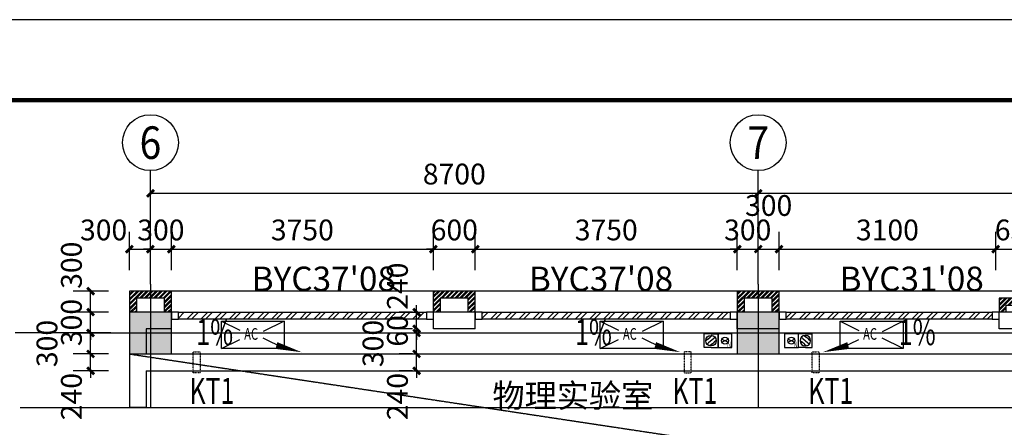
# Model space of a CAD drawing. Units: millimetres. Extents: x 11947 to 212682, y 1764 to 640028.
# Drawn here: x 88185 to 102279, y 193565 to 199399 of the extents above; entities that cross this region are included whole.
import ezdxf
from ezdxf.enums import TextEntityAlignment as Align

# ---------------------------------------------------------------- set-up
doc = ezdxf.new("R2010")
doc.units = ezdxf.units.MM
doc.linetypes.add('DASH', pattern=[0.35, 0.25, -0.1])
for name, color, linetype in [('__0', 7, 'Continuous'), ('A-看线-楼梯', 9, 'Continuous'), ('A-表皮（铝板）', 47, 'Continuous'), ('AFUR', 253, 'Continuous'), ('AXIS', 3, 'Continuous'), ('AXIS_TEXT', 7, 'Continuous'), ('COLUMN', 2, 'Continuous'), ('DIM_SYMB', 3, 'Continuous'), ('DOTE', 16, 'Continuous'), ('PUB_DIM', 3, 'Continuous'), ('PUB_TEXT', 7, 'Continuous'), ('S_DRAI_FLDR（地漏）', 80, 'Continuous'), ('S_WSD_VERT_PIPE（给排水立管）', 210, 'Continuous'), ('TK', 7, 'Continuous'), ('VPIPE-凝结', 150, 'Continuous'), ('WALL', 2, 'Continuous'), ('WINDOW', 4, 'Continuous'), ('文字', 7, 'Continuous'), ('预留孔洞', 4, 'Continuous')]:
    doc.layers.add(name, color=color, linetype=linetype)
doc.styles.add('3A-Plan-3~18F$0$_ROMANC', font='ROMANC', dxfattribs={"width": 0.6})
doc.styles.add('_TCH_AXIS', font='COMPLEX', dxfattribs={"bigfont": 'GBCBIG'})
doc.styles.add('_TCH_DIM', font='SIMPLEX', dxfattribs={"bigfont": 'GBCBIG'})
doc.styles.add('_TCH_DIM_T3', font='SIMPLEX.shx', dxfattribs={"width": 0.5, "bigfont": 'GBCBIG.shx'})
doc.styles.add('COMPLEX', font='COMPLEX')
doc.styles.get("Standard").update_dxf_attribs({"font": 'arial.ttf'})
doc.styles.add('W-text', font='txt', dxfattribs={"width": 0.8})
doc.dimstyles.new('_TCH_ARCH&&100', dxfattribs={"dimtxt": 297.5, "dimasz": 100, "dimexe": 250, "dimexo": 300, "dimgap": 126.25, "dimtad": 1, "dimdec": 0, "dimzin": 0, "dimdsep": 46, "dimtxsty": '_TCH_DIM_T3', "dimblk": 'ARCHTICK', "dimcen": 0.09, "dimclrt": 7, "dimazin": 2, "dimtfac": 1, "dimtdec": 0, "dimtix": 1, "dimtmove": 2, "dimatfit": 3, "dimfxl": 100, "dimtolj": 1, "dimtzin": 0, "dimarcsym": 0})
pattern_1 = [(45, (-12799.32, 256718.01), (-33.67596045, 33.67596045), []), (45, (-12776.87, 256718.01), (-33.67596045, 33.67596045), [])]

# ---------------------------------------------------------------- blocks, each defined once
blk = doc.blocks.new('WRTE34')
at = {"layer": 'WINDOW', "linetype": 'ByBlock'}
h = blk.add_hatch(dxfattribs=at)
h.set_pattern_fill('ANSI32', color=256, scale=30)
h.set_pattern_definition([(45, (0, 0), (-101.0278814, 101.0278814), []), (45, (67.35, 0), (-101.0278814, 101.0278814), [])])
h.paths.add_polyline_path([(2852706, 1712321), (2855656, 1712321), (2855656, 1712221), (2852706, 1712221)])
for points in [[(2852606, 1712221), (2852706, 1712221), (2852706, 1712321), (2852606, 1712321)], [(2852706, 1712321), (2855656, 1712321), (2855656, 1712221), (2852706, 1712221)], [(2855656, 1712221), (2855756, 1712221), (2855756, 1712321), (2855656, 1712321)]]:
    blk.add_lwpolyline(points, close=True, dxfattribs=at)
blk = doc.blocks.new('3A-Plan-3~18F$0$A$C717F7E1C')
at = {"color": 8}
for p, q in [((-278, -877), (-278, -77)), ((-278, -77), (72, -77)), ((-278, -77), (-144, -344)), ((72, -77), (-62, -344)), ((72, -77), (72, -877)), ((-278, -877), (-161, -642)), ((72, -877), (-46, -642)), ((72, -877), (-278, -877))]:
    blk.add_line(p, q, dxfattribs=at)
at = {"color": 8, "style": '3A-Plan-3~18F$0$_ROMANC', "width": 0.7}
blk.add_text('AC', height=148.6, rotation=90, dxfattribs=at).set_placement((-41, -587))
blk = doc.blocks.new('WRGFRERFE')
at = {"layer": 'DIM_SYMB'}
blk.add_lwpolyline([(3292347, 1803111, 0, 0, 0), (3291363, 1802851, 0, 100, 0), (3291726, 1802947, 0, 0, 0)], format="xyseb", dxfattribs=at)
at = {"layer": '预留孔洞', "linetype": 'DASH', "ltscale": 0.5}
blk.add_lwpolyline([(3291208, 1802856), (3291308, 1802856), (3291308, 1802556), (3291208, 1802556)], close=True, dxfattribs=at)
at = {"layer": 'AFUR', "extrusion": (0, 0, -1), "xscale": -1.124999999706637, "yscale": 1.124999999706637, "zscale": -1.124999999706637, "rotation": 90}
blk.add_blockref('3A-Plan-3~18F$0$A$C717F7E1C', (-3292599, 1802983), dxfattribs=at)
at = {"layer": 'PUB_TEXT', "style": '_TCH_DIM', "width": 0.705882}
for s, p in [('1%%%', (3292449, 1802952)), ('KT1', (3291154, 1802112))]:
    blk.add_text(s, height=371.9, dxfattribs=at).set_placement(p)
blk = doc.blocks.new('1#WAIBAOZHUANQIANG')
at = {"layer": 'WALL'}
h = blk.add_hatch(dxfattribs=at)
h.set_pattern_fill('ANSI32', color=8, scale=10)
h.set_pattern_definition(pattern_1)
h.paths.add_polyline_path([(3241347, 1716430), (3241947, 1716430), (3241947, 1716730), (3241347, 1716730)])
h.paths.add_polyline_path([(3241447, 1716430), (3241847, 1716430), (3241847, 1716630), (3241447, 1716630)], flags=16)
h = blk.add_hatch(dxfattribs=at)
h.set_pattern_fill('ANSI32', color=8, scale=10)
h.set_pattern_definition(pattern_1)
h.paths.add_polyline_path([(3245697, 1716430), (3246297, 1716430), (3246297, 1716730), (3245697, 1716730)])
h.paths.add_polyline_path([(3245797, 1716430), (3246197, 1716430), (3246197, 1716630), (3245797, 1716630)], flags=16)
h = blk.add_hatch(dxfattribs=at)
h.set_pattern_fill('ANSI32', color=8, scale=10)
h.set_pattern_definition(pattern_1)
h.paths.add_polyline_path([(3250047, 1716430), (3250647, 1716430), (3250647, 1716730), (3250047, 1716730)])
h.paths.add_polyline_path([(3250147, 1716430), (3250547, 1716430), (3250547, 1716630), (3250147, 1716630)], flags=16)
h = blk.add_hatch(dxfattribs=at)
h.set_pattern_fill('ANSI32', color=8, scale=10)
h.set_pattern_definition(pattern_1)
h.paths.add_polyline_path([(3254997, 1716430), (3254997, 1716730), (3254397, 1716730), (3254397, 1716630), (3253797, 1716630), (3253797, 1716430), (3253897, 1716430), (3253897, 1716530), (3254497, 1716530), (3254497, 1716630), (3254897, 1716630), (3254897, 1716430), (3254997, 1716430)])
for points in [[(3241347, 1716430), (3241947, 1716430), (3241947, 1716730), (3241347, 1716730)], [(3245697, 1716430), (3246297, 1716430), (3246297, 1716730), (3245697, 1716730)], [(3250047, 1716430), (3250647, 1716430), (3250647, 1716730), (3250047, 1716730)], [(3254997, 1716430), (3254997, 1716730), (3254397, 1716730), (3254397, 1716630), (3253797, 1716630), (3253797, 1716430), (3253897, 1716430), (3253897, 1716530), (3254497, 1716530), (3254497, 1716630), (3254897, 1716630), (3254897, 1716430), (3254997, 1716430)], [(3241447, 1716430), (3241847, 1716430), (3241847, 1716630), (3241447, 1716630)], [(3245797, 1716430), (3246197, 1716430), (3246197, 1716630), (3245797, 1716630)], [(3250147, 1716430), (3250547, 1716430), (3250547, 1716630), (3250147, 1716630)]]:
    blk.add_lwpolyline(points, close=True, dxfattribs=at)
blk = doc.blocks.new('WRTGT5TT6')
at = {"layer": 'COLUMN'}
h = blk.add_hatch(color=8, dxfattribs=at)
h.dxf.hatch_style = 1
h.paths.add_polyline_path([(3723884, 1442601), (3723884, 1442001), (3723284, 1442001), (3723284, 1442601)])
h.paths.add_polyline_path([(3715184, 1442601), (3715184, 1442001), (3714584, 1442001), (3714584, 1442601)])
h.paths.add_polyline_path([(3702884, 1442601), (3702884, 1442001), (3702284, 1442001), (3702284, 1442601)])
h.paths.add_polyline_path([(3685484, 1442001), (3685484, 1442601), (3684884, 1442601), (3684884, 1442001)])
h.paths.add_polyline_path([(3702144, 1442001), (3702144, 1442601), (3701544, 1442601), (3701544, 1442001)])
h.paths.add_polyline_path([(3694184, 1442001), (3694184, 1442601), (3693584, 1442601), (3693584, 1442001)])
h.paths.add_polyline_path([(3676784, 1442001), (3676784, 1442601), (3676184, 1442601), (3676184, 1442001)])
h.paths.add_polyline_path([(3668084, 1442001), (3668084, 1442601), (3667484, 1442601), (3667484, 1442001)])
h.paths.add_polyline_path([(3711584, 1442601), (3711584, 1442001), (3710984, 1442001), (3710984, 1442601)])
for points in [[(3668084, 1442001), (3668084, 1442601), (3667484, 1442601), (3667484, 1442001)], [(3676784, 1442001), (3676784, 1442601), (3676184, 1442601), (3676184, 1442001)]]:
    blk.add_lwpolyline(points, close=True, dxfattribs=at)
blk = doc.blocks.new('RFRFFDF')
at = {"layer": 'DIM_SYMB'}
blk.add_lwpolyline([(3303081, 1795836, 0, 0, 0), (3304065, 1795576, 0, 100, 0), (3303703, 1795672, 0, 0, 0)], format="xyseb", dxfattribs=at)
at = {"layer": '预留孔洞', "linetype": 'DASH', "ltscale": 0.5}
blk.add_lwpolyline([(3304220, 1795581), (3304120, 1795581), (3304120, 1795281), (3304220, 1795281)], close=True, dxfattribs=at)
at = {"layer": 'AFUR', "extrusion": (0, 0, -1), "xscale": -1.124999999706637, "yscale": 1.124999999706637, "zscale": -1.124999999706637, "rotation": 90}
blk.add_blockref('3A-Plan-3~18F$0$A$C717F7E1C', (-3303902, 1795708), dxfattribs=at)
at = {"layer": 'PUB_TEXT', "style": '_TCH_DIM', "width": 0.705882}
for s, p in [('1%%%', (3302555, 1795677)), ('KT1', (3303949, 1794837))]:
    blk.add_text(s, height=371.9, dxfattribs=at).set_placement(p)
blk = doc.blocks.new('ERFREFERFEFERFERFERF1')
at = {"layer": 'TK'}
blk.add_lwpolyline([(0, 0), (118900, 0), (118900, 84100), (0, 84100)], close=True, dxfattribs=at)
at = {"layer": 'TK', "linetype": 'Continuous', "ltscale": 1000, "const_width": 55}
blk.add_lwpolyline([(117900, 1000), (117900, 83100), (2500, 83100), (2500, 1000)], close=True, dxfattribs=at)
blk = doc.blocks.new('冷凝水立管块')
at = {"layer": 'Defpoints'}
for p, q in [((-45, -21), (45, 21)), ((-45, 21), (45, -21))]:
    blk.add_line(p, q, dxfattribs=at)
blk.add_lwpolyline([(-100, -100), (100, -100), (100, 100), (-100, 100)], close=True, dxfattribs=at)
at = {"layer": 'VPIPE-凝结', "linetype": 'Continuous'}
blk.add_circle((0, 0), 50, dxfattribs=at)
at = {"layer": 'Defpoints', "style": 'W-text', "width": 0.8}
blk.add_text('N', height=80, dxfattribs=at).set_placement((28, -94))
blk = doc.blocks.new('*U130')
for p, q in [((-46, 20), (-75, -4)), ((-46, 20), (-12, 48)), ((38, 32), (-38, -32)), ((17, 73), (-12, 48)), ((57, 48), (38, 32)), ((75, 4), (46, -20)), ((-38, -32), (-57, -48)), ((12, -48), (-17, -73)), ((12, -48), (46, -20))]:
    blk.add_line(p, q)
blk.add_circle((0, 0), 75)
at = {"layer": 'Defpoints'}
for p, q in [((-100, -100), (-100, 100)), ((0, 100), (-100, 100)), ((0, 100), (100, 100)), ((100, -100), (100, 100)), ((0, -100), (-100, -100)), ((0, -100), (100, -100))]:
    blk.add_line(p, q, dxfattribs=at)
blk = doc.blocks.new('A$C371275C6')
at = {"layer": 'S_DRAI_FLDR（地漏）'}
blk.add_blockref('*U130', (-47775, -110), dxfattribs=at)
at = {"layer": 'S_DRAI_FLDR（地漏）', "xscale": -1}
blk.add_blockref('*U130', (-46425, -110), dxfattribs=at)
at = {"layer": 'S_WSD_VERT_PIPE（给排水立管）'}
for p in [(-47575, -110), (-46625, -110)]:
    blk.add_blockref('冷凝水立管块', p, dxfattribs=at)
blk = doc.blocks.new('_ArchTick')
at = {"color": 0, "linetype": 'ByBlock', "const_width": 0.4}
blk.add_lwpolyline([(-0.5, -0.5), (0.5, 0.5)], dxfattribs=at)
blk = doc.blocks.new('*D5463')
at = {"layer": 'Defpoints', "color": 0, "transparency": 16777216}
for p in [(93867, 195215), (94106, 195215), (94106, 194975)]:
    blk.add_point(p, dxfattribs=at)
at = {"layer": 'PUB_DIM', "color": 0, "lineweight": -2, "transparency": 16777216}
for p, q in [((93806, 195215), (93617, 195215)), ((93867, 195215), (93867, 195315)), ((93867, 194975), (93867, 195215)), ((93806, 194975), (93617, 194975)), ((93867, 194975), (93867, 194875))]:
    blk.add_line(p, q, dxfattribs=at)
at = {"layer": 'PUB_DIM', "color": 0, "lineweight": -2, "transparency": 16777216, "xscale": 100, "yscale": 100, "zscale": 100}
for p, rotation in [((93867, 195215), 270), ((93867, 194975), 90)]:
    blk.add_blockref('_ArchTick', p, dxfattribs=dict(at, rotation=rotation))
at = {"layer": 'PUB_DIM', "color": 7, "transparency": 16777216, "insert": (93592, 195585), "char_height": 297.5, "attachment_point": 5, "rotation": 90, "style": '_TCH_DIM_T3'}
blk.add_mtext('\\A1;240', dxfattribs=at)
blk = doc.blocks.new('*D5464')
at = {"layer": 'Defpoints', "color": 0, "transparency": 16777216}
for p in [(93867, 194975), (94106, 194975), (94106, 194915)]:
    blk.add_point(p, dxfattribs=at)
at = {"layer": 'PUB_DIM', "color": 0, "lineweight": -2, "transparency": 16777216}
for p, q in [((93867, 194975), (93867, 195075)), ((93806, 194975), (93617, 194975)), ((93867, 194915), (93867, 194975)), ((93806, 194915), (93617, 194915)), ((93867, 194915), (93867, 194815))]:
    blk.add_line(p, q, dxfattribs=at)
at = {"layer": 'PUB_DIM', "color": 0, "lineweight": -2, "transparency": 16777216, "xscale": 100, "yscale": 100, "zscale": 100}
for p, rotation in [((93867, 194975), 270), ((93867, 194915), 90)]:
    blk.add_blockref('_ArchTick', p, dxfattribs=dict(at, rotation=rotation))
at = {"layer": 'PUB_DIM', "color": 7, "transparency": 16777216, "insert": (93592, 194945), "char_height": 297.5, "attachment_point": 5, "rotation": 90, "style": '_TCH_DIM_T3'}
blk.add_mtext('\\A1;60', dxfattribs=at)
blk = doc.blocks.new('*D5465')
at = {"layer": 'Defpoints', "color": 0, "transparency": 16777216}
for p in [(93867, 194915), (94106, 194915), (94106, 194615)]:
    blk.add_point(p, dxfattribs=at)
at = {"layer": 'PUB_DIM', "color": 0, "lineweight": -2, "transparency": 16777216}
for p, q in [((93806, 194915), (93617, 194915)), ((93867, 194615), (93867, 194915)), ((93806, 194615), (93617, 194615))]:
    blk.add_line(p, q, dxfattribs=at)
at = {"layer": 'PUB_DIM', "color": 0, "lineweight": -2, "transparency": 16777216, "xscale": 100, "yscale": 100, "zscale": 100}
for p, rotation in [((93867, 194915), 90), ((93867, 194615), 270)]:
    blk.add_blockref('_ArchTick', p, dxfattribs=dict(at, rotation=rotation))
at = {"layer": 'PUB_DIM', "color": 7, "transparency": 16777216, "insert": (93242, 194765), "char_height": 297.5, "attachment_point": 5, "rotation": 90, "style": '_TCH_DIM_T3'}
blk.add_mtext('\\A1;300', dxfattribs=at)
blk = doc.blocks.new('*D5466')
at = {"layer": 'Defpoints', "color": 0, "transparency": 16777216}
for p in [(93867, 194615), (94106, 194615), (94106, 194375)]:
    blk.add_point(p, dxfattribs=at)
at = {"layer": 'PUB_DIM', "color": 0, "lineweight": -2, "transparency": 16777216}
for p, q in [((93867, 194615), (93867, 194715)), ((93806, 194615), (93617, 194615)), ((93867, 194375), (93867, 194615)), ((93806, 194375), (93617, 194375)), ((93867, 194375), (93867, 194275))]:
    blk.add_line(p, q, dxfattribs=at)
at = {"layer": 'PUB_DIM', "color": 0, "lineweight": -2, "transparency": 16777216, "xscale": 100, "yscale": 100, "zscale": 100}
for p, rotation in [((93867, 194615), 270), ((93867, 194375), 90)]:
    blk.add_blockref('_ArchTick', p, dxfattribs=dict(at, rotation=rotation))
at = {"layer": 'PUB_DIM', "color": 7, "transparency": 16777216, "insert": (93592, 194005), "char_height": 297.5, "attachment_point": 5, "rotation": 90, "style": '_TCH_DIM_T3'}
blk.add_mtext('\\A1;240', dxfattribs=at)
blk = doc.blocks.new('*D4224')
at = {"layer": 'AXIS', "color": 0, "lineweight": -2, "transparency": 16777216}
for p, q in [((90056, 196415), (90056, 197165)), ((98756, 196415), (98756, 197165)), ((90056, 196915), (98756, 196915))]:
    blk.add_line(p, q, dxfattribs=at)
at = {"layer": 'Defpoints', "color": 0, "transparency": 16777216}
for p in [(98756, 196915), (90056, 196115), (98756, 196115)]:
    blk.add_point(p, dxfattribs=at)
at = {"layer": 'AXIS', "color": 0, "lineweight": -2, "transparency": 16777216, "xscale": 100, "yscale": 100, "zscale": 100, "rotation": 180}
blk.add_blockref('_ArchTick', (90056, 196915), dxfattribs=at)
at = {"layer": 'AXIS', "color": 0, "lineweight": -2, "transparency": 16777216, "xscale": 100, "yscale": 100, "zscale": 100}
blk.add_blockref('_ArchTick', (98756, 196915), dxfattribs=at)
at = {"layer": 'AXIS', "color": 7, "transparency": 16777216, "insert": (94406, 197190), "char_height": 297.5, "attachment_point": 5, "style": '_TCH_DIM_T3'}
blk.add_mtext('\\A1;8700', dxfattribs=at)
blk = doc.blocks.new('*D4225')
at = {"layer": 'AXIS', "color": 0, "lineweight": -2, "transparency": 16777216}
for p, q in [((98756, 196415), (98756, 197165)), ((107456, 196415), (107456, 197165)), ((98756, 196915), (107456, 196915))]:
    blk.add_line(p, q, dxfattribs=at)
at = {"layer": 'Defpoints', "color": 0, "transparency": 16777216}
for p in [(107456, 196915), (98756, 196115), (107456, 196115)]:
    blk.add_point(p, dxfattribs=at)
at = {"layer": 'AXIS', "color": 0, "lineweight": -2, "transparency": 16777216, "xscale": 100, "yscale": 100, "zscale": 100, "rotation": 180}
blk.add_blockref('_ArchTick', (98756, 196915), dxfattribs=at)
at = {"layer": 'AXIS', "color": 0, "lineweight": -2, "transparency": 16777216, "xscale": 100, "yscale": 100, "zscale": 100}
blk.add_blockref('_ArchTick', (107456, 196915), dxfattribs=at)
at = {"layer": 'AXIS', "color": 7, "transparency": 16777216, "insert": (103106, 197190), "char_height": 297.5, "attachment_point": 5, "style": '_TCH_DIM_T3'}
blk.add_mtext('\\A1;8700', dxfattribs=at)
blk = doc.blocks.new('*D4238')
at = {"layer": 'AXIS', "color": 0, "lineweight": -2, "transparency": 16777216}
for p, q in [((89756, 195815), (89756, 196365)), ((90056, 195815), (90056, 196365)), ((89756, 196115), (90056, 196115))]:
    blk.add_line(p, q, dxfattribs=at)
at = {"layer": 'Defpoints', "color": 0, "transparency": 16777216}
for p in [(90056, 196115), (89756, 195515), (90056, 195515)]:
    blk.add_point(p, dxfattribs=at)
at = {"layer": 'AXIS', "color": 0, "lineweight": -2, "transparency": 16777216, "xscale": 100, "yscale": 100, "zscale": 100, "rotation": 180}
blk.add_blockref('_ArchTick', (89756, 196115), dxfattribs=at)
at = {"layer": 'AXIS', "color": 0, "lineweight": -2, "transparency": 16777216, "xscale": 100, "yscale": 100, "zscale": 100}
blk.add_blockref('_ArchTick', (90056, 196115), dxfattribs=at)
at = {"layer": 'AXIS', "color": 7, "transparency": 16777216, "insert": (89386, 196390), "char_height": 297.5, "attachment_point": 5, "style": '_TCH_DIM_T3'}
blk.add_mtext('\\A1;300', dxfattribs=at)
blk = doc.blocks.new('*D4239')
at = {"layer": 'AXIS', "color": 0, "lineweight": -2, "transparency": 16777216}
for p, q in [((90056, 195815), (90056, 196365)), ((90356, 195815), (90356, 196365)), ((90056, 196115), (89956, 196115)), ((90056, 196115), (90356, 196115)), ((90356, 196115), (90456, 196115))]:
    blk.add_line(p, q, dxfattribs=at)
at = {"layer": 'Defpoints', "color": 0, "transparency": 16777216}
for p in [(90356, 196115), (90056, 195515), (90356, 195515)]:
    blk.add_point(p, dxfattribs=at)
at = {"layer": 'AXIS', "color": 0, "lineweight": -2, "transparency": 16777216, "xscale": 100, "yscale": 100, "zscale": 100}
blk.add_blockref('_ArchTick', (90056, 196115), dxfattribs=at)
at = {"layer": 'AXIS', "color": 0, "lineweight": -2, "transparency": 16777216, "xscale": 100, "yscale": 100, "zscale": 100, "rotation": 180}
blk.add_blockref('_ArchTick', (90356, 196115), dxfattribs=at)
at = {"layer": 'AXIS', "color": 7, "transparency": 16777216, "insert": (90206, 196390), "char_height": 297.5, "attachment_point": 5, "style": '_TCH_DIM_T3'}
blk.add_mtext('\\A1;300', dxfattribs=at)
blk = doc.blocks.new('*D4240')
at = {"layer": 'AXIS', "color": 0, "lineweight": -2, "transparency": 16777216}
for p, q in [((90356, 195815), (90356, 196365)), ((94106, 195815), (94106, 196365)), ((90356, 196115), (94106, 196115))]:
    blk.add_line(p, q, dxfattribs=at)
at = {"layer": 'Defpoints', "color": 0, "transparency": 16777216}
for p in [(94106, 196115), (90356, 195515), (94106, 195515)]:
    blk.add_point(p, dxfattribs=at)
at = {"layer": 'AXIS', "color": 0, "lineweight": -2, "transparency": 16777216, "xscale": 100, "yscale": 100, "zscale": 100, "rotation": 180}
blk.add_blockref('_ArchTick', (90356, 196115), dxfattribs=at)
at = {"layer": 'AXIS', "color": 0, "lineweight": -2, "transparency": 16777216, "xscale": 100, "yscale": 100, "zscale": 100}
blk.add_blockref('_ArchTick', (94106, 196115), dxfattribs=at)
at = {"layer": 'AXIS', "color": 7, "transparency": 16777216, "insert": (92231, 196390), "char_height": 297.5, "attachment_point": 5, "style": '_TCH_DIM_T3'}
blk.add_mtext('\\A1;3750', dxfattribs=at)
blk = doc.blocks.new('*D4241')
at = {"layer": 'AXIS', "color": 0, "lineweight": -2, "transparency": 16777216}
for p, q in [((94106, 195815), (94106, 196365)), ((94706, 195815), (94706, 196365)), ((94106, 196115), (94006, 196115)), ((94106, 196115), (94706, 196115)), ((94706, 196115), (94806, 196115))]:
    blk.add_line(p, q, dxfattribs=at)
at = {"layer": 'Defpoints', "color": 0, "transparency": 16777216}
for p in [(94706, 196115), (94106, 195515), (94706, 195515)]:
    blk.add_point(p, dxfattribs=at)
at = {"layer": 'AXIS', "color": 0, "lineweight": -2, "transparency": 16777216, "xscale": 100, "yscale": 100, "zscale": 100}
blk.add_blockref('_ArchTick', (94106, 196115), dxfattribs=at)
at = {"layer": 'AXIS', "color": 0, "lineweight": -2, "transparency": 16777216, "xscale": 100, "yscale": 100, "zscale": 100, "rotation": 180}
blk.add_blockref('_ArchTick', (94706, 196115), dxfattribs=at)
at = {"layer": 'AXIS', "color": 7, "transparency": 16777216, "insert": (94406, 196390), "char_height": 297.5, "attachment_point": 5, "style": '_TCH_DIM_T3'}
blk.add_mtext('\\A1;600', dxfattribs=at)
blk = doc.blocks.new('*D4242')
at = {"layer": 'AXIS', "color": 0, "lineweight": -2, "transparency": 16777216}
for p, q in [((94706, 195815), (94706, 196365)), ((98456, 195815), (98456, 196365)), ((94706, 196115), (98456, 196115))]:
    blk.add_line(p, q, dxfattribs=at)
at = {"layer": 'Defpoints', "color": 0, "transparency": 16777216}
for p in [(98456, 196115), (94706, 195515), (98456, 195515)]:
    blk.add_point(p, dxfattribs=at)
at = {"layer": 'AXIS', "color": 0, "lineweight": -2, "transparency": 16777216, "xscale": 100, "yscale": 100, "zscale": 100, "rotation": 180}
blk.add_blockref('_ArchTick', (94706, 196115), dxfattribs=at)
at = {"layer": 'AXIS', "color": 0, "lineweight": -2, "transparency": 16777216, "xscale": 100, "yscale": 100, "zscale": 100}
blk.add_blockref('_ArchTick', (98456, 196115), dxfattribs=at)
at = {"layer": 'AXIS', "color": 7, "transparency": 16777216, "insert": (96581, 196390), "char_height": 297.5, "attachment_point": 5, "style": '_TCH_DIM_T3'}
blk.add_mtext('\\A1;3750', dxfattribs=at)
blk = doc.blocks.new('*D4243')
at = {"layer": 'AXIS', "color": 0, "lineweight": -2, "transparency": 16777216}
for p, q in [((98456, 195815), (98456, 196365)), ((98756, 195815), (98756, 196365)), ((98456, 196115), (98356, 196115)), ((98456, 196115), (98756, 196115)), ((98756, 196115), (98856, 196115))]:
    blk.add_line(p, q, dxfattribs=at)
at = {"layer": 'Defpoints', "color": 0, "transparency": 16777216}
for p in [(98756, 196115), (98456, 195515), (98756, 195515)]:
    blk.add_point(p, dxfattribs=at)
at = {"layer": 'AXIS', "color": 0, "lineweight": -2, "transparency": 16777216, "xscale": 100, "yscale": 100, "zscale": 100}
blk.add_blockref('_ArchTick', (98456, 196115), dxfattribs=at)
at = {"layer": 'AXIS', "color": 0, "lineweight": -2, "transparency": 16777216, "xscale": 100, "yscale": 100, "zscale": 100, "rotation": 180}
blk.add_blockref('_ArchTick', (98756, 196115), dxfattribs=at)
at = {"layer": 'AXIS', "color": 7, "transparency": 16777216, "insert": (98606, 196390), "char_height": 297.5, "attachment_point": 5, "style": '_TCH_DIM_T3'}
blk.add_mtext('\\A1;300', dxfattribs=at)
blk = doc.blocks.new('*D4244')
at = {"layer": 'AXIS', "color": 0, "lineweight": -2, "transparency": 16777216}
for p, q in [((98756, 195815), (98756, 196365)), ((99056, 195815), (99056, 196365)), ((98756, 196115), (99056, 196115))]:
    blk.add_line(p, q, dxfattribs=at)
at = {"layer": 'Defpoints', "color": 0, "transparency": 16777216}
for p in [(99056, 196115), (98756, 195515), (99056, 195515)]:
    blk.add_point(p, dxfattribs=at)
at = {"layer": 'AXIS', "color": 0, "lineweight": -2, "transparency": 16777216, "xscale": 100, "yscale": 100, "zscale": 100, "rotation": 180}
blk.add_blockref('_ArchTick', (98756, 196115), dxfattribs=at)
at = {"layer": 'AXIS', "color": 0, "lineweight": -2, "transparency": 16777216, "xscale": 100, "yscale": 100, "zscale": 100}
blk.add_blockref('_ArchTick', (99056, 196115), dxfattribs=at)
at = {"layer": 'AXIS', "color": 7, "transparency": 16777216, "insert": (98906, 196740), "char_height": 297.5, "attachment_point": 5, "style": '_TCH_DIM_T3'}
blk.add_mtext('\\A1;300', dxfattribs=at)
blk = doc.blocks.new('*D4245')
at = {"layer": 'AXIS', "color": 0, "lineweight": -2, "transparency": 16777216}
for p, q in [((99056, 195815), (99056, 196365)), ((102156, 195815), (102156, 196365)), ((99056, 196115), (102156, 196115))]:
    blk.add_line(p, q, dxfattribs=at)
at = {"layer": 'Defpoints', "color": 0, "transparency": 16777216}
for p in [(102156, 196115), (99056, 195515), (102156, 195515)]:
    blk.add_point(p, dxfattribs=at)
at = {"layer": 'AXIS', "color": 0, "lineweight": -2, "transparency": 16777216, "xscale": 100, "yscale": 100, "zscale": 100, "rotation": 180}
blk.add_blockref('_ArchTick', (99056, 196115), dxfattribs=at)
at = {"layer": 'AXIS', "color": 0, "lineweight": -2, "transparency": 16777216, "xscale": 100, "yscale": 100, "zscale": 100}
blk.add_blockref('_ArchTick', (102156, 196115), dxfattribs=at)
at = {"layer": 'AXIS', "color": 7, "transparency": 16777216, "insert": (100606, 196390), "char_height": 297.5, "attachment_point": 5, "style": '_TCH_DIM_T3'}
blk.add_mtext('\\A1;3100', dxfattribs=at)
blk = doc.blocks.new('*D4246')
at = {"layer": 'AXIS', "color": 0, "lineweight": -2, "transparency": 16777216}
for p, q in [((102156, 195815), (102156, 196365)), ((102806, 195815), (102806, 196365)), ((102156, 196115), (102806, 196115))]:
    blk.add_line(p, q, dxfattribs=at)
at = {"layer": 'Defpoints', "color": 0, "transparency": 16777216}
for p in [(102806, 196115), (102156, 195515), (102806, 195515)]:
    blk.add_point(p, dxfattribs=at)
at = {"layer": 'AXIS', "color": 0, "lineweight": -2, "transparency": 16777216, "xscale": 100, "yscale": 100, "zscale": 100, "rotation": 180}
blk.add_blockref('_ArchTick', (102156, 196115), dxfattribs=at)
at = {"layer": 'AXIS', "color": 0, "lineweight": -2, "transparency": 16777216, "xscale": 100, "yscale": 100, "zscale": 100}
blk.add_blockref('_ArchTick', (102806, 196115), dxfattribs=at)
at = {"layer": 'AXIS', "color": 7, "transparency": 16777216, "insert": (102481, 196390), "char_height": 297.5, "attachment_point": 5, "style": '_TCH_DIM_T3'}
blk.add_mtext('\\A1;650', dxfattribs=at)
blk = doc.blocks.new('*D4282')
at = {"layer": 'Defpoints', "color": 0, "transparency": 16777216}
for p in [(89200, 195515), (89756, 195515), (89756, 195215)]:
    blk.add_point(p, dxfattribs=at)
at = {"layer": 'PUB_DIM', "color": 0, "lineweight": -2, "transparency": 16777216}
for p, q in [((89456, 195515), (88950, 195515)), ((89200, 195215), (89200, 195515)), ((89456, 195215), (88950, 195215))]:
    blk.add_line(p, q, dxfattribs=at)
at = {"layer": 'PUB_DIM', "color": 0, "lineweight": -2, "transparency": 16777216, "xscale": 100, "yscale": 100, "zscale": 100}
for p, rotation in [((89200, 195515), 90), ((89200, 195215), 270)]:
    blk.add_blockref('_ArchTick', p, dxfattribs=dict(at, rotation=rotation))
at = {"layer": 'PUB_DIM', "color": 7, "transparency": 16777216, "insert": (88925, 195885), "char_height": 297.5, "attachment_point": 5, "rotation": 90, "style": '_TCH_DIM_T3'}
blk.add_mtext('\\A1;300', dxfattribs=at)
blk = doc.blocks.new('*D4283')
at = {"layer": 'Defpoints', "color": 0, "transparency": 16777216}
for p in [(89200, 195215), (89756, 195215), (89756, 194915)]:
    blk.add_point(p, dxfattribs=at)
at = {"layer": 'PUB_DIM', "color": 0, "lineweight": -2, "transparency": 16777216}
for p, q in [((89456, 195215), (88950, 195215)), ((89200, 195215), (89200, 195315)), ((89200, 194915), (89200, 195215)), ((89456, 194915), (88950, 194915)), ((89200, 194915), (89200, 194815))]:
    blk.add_line(p, q, dxfattribs=at)
at = {"layer": 'PUB_DIM', "color": 0, "lineweight": -2, "transparency": 16777216, "xscale": 100, "yscale": 100, "zscale": 100}
for p, rotation in [((89200, 195215), 270), ((89200, 194915), 90)]:
    blk.add_blockref('_ArchTick', p, dxfattribs=dict(at, rotation=rotation))
at = {"layer": 'PUB_DIM', "color": 7, "transparency": 16777216, "insert": (88925, 195065), "char_height": 297.5, "attachment_point": 5, "rotation": 90, "style": '_TCH_DIM_T3'}
blk.add_mtext('\\A1;300', dxfattribs=at)
blk = doc.blocks.new('*D4284')
at = {"layer": 'Defpoints', "color": 0, "transparency": 16777216}
for p in [(89200, 194915), (89756, 194915), (89756, 194615)]:
    blk.add_point(p, dxfattribs=at)
at = {"layer": 'PUB_DIM', "color": 0, "lineweight": -2, "transparency": 16777216}
for p, q in [((89456, 194915), (88950, 194915)), ((89200, 194615), (89200, 194915)), ((89456, 194615), (88950, 194615))]:
    blk.add_line(p, q, dxfattribs=at)
at = {"layer": 'PUB_DIM', "color": 0, "lineweight": -2, "transparency": 16777216, "xscale": 100, "yscale": 100, "zscale": 100}
for p, rotation in [((89200, 194915), 90), ((89200, 194615), 270)]:
    blk.add_blockref('_ArchTick', p, dxfattribs=dict(at, rotation=rotation))
at = {"layer": 'PUB_DIM', "color": 7, "transparency": 16777216, "insert": (88575, 194765), "char_height": 297.5, "attachment_point": 5, "rotation": 90, "style": '_TCH_DIM_T3'}
blk.add_mtext('\\A1;300', dxfattribs=at)
blk = doc.blocks.new('*D4285')
at = {"layer": 'Defpoints', "color": 0, "transparency": 16777216}
for p in [(89200, 194615), (89756, 194615), (89756, 194375)]:
    blk.add_point(p, dxfattribs=at)
at = {"layer": 'PUB_DIM', "color": 0, "lineweight": -2, "transparency": 16777216}
for p, q in [((89200, 194615), (89200, 194715)), ((89456, 194615), (88950, 194615)), ((89200, 194375), (89200, 194615)), ((89456, 194375), (88950, 194375)), ((89200, 194375), (89200, 194275))]:
    blk.add_line(p, q, dxfattribs=at)
at = {"layer": 'PUB_DIM', "color": 0, "lineweight": -2, "transparency": 16777216, "xscale": 100, "yscale": 100, "zscale": 100}
for p, rotation in [((89200, 194615), 270), ((89200, 194375), 90)]:
    blk.add_blockref('_ArchTick', p, dxfattribs=dict(at, rotation=rotation))
at = {"layer": 'PUB_DIM', "color": 7, "transparency": 16777216, "insert": (88925, 194005), "char_height": 297.5, "attachment_point": 5, "rotation": 90, "style": '_TCH_DIM_T3'}
blk.add_mtext('\\A1;240', dxfattribs=at)
blk = doc.blocks.new('_AXISO')
blk.add_circle((0, 0), 0.5)
at = {"layer": 'AXIS_TEXT', "style": 'COMPLEX', "width": 1.041667}
blk.add_attdef('A', text='', height=0.56, dxfattribs=at).set_placement((-0.25, -0.28), (0.25, -0.28), align=Align.FIT)

msp = doc.modelspace()

# ---------------------------------------------------------------- hatches: boundary and pattern name
at = {"layer": 'WINDOW', "linetype": 'ByBlock'}
h = msp.add_hatch(dxfattribs=at)
h.set_pattern_fill('ANSI32', color=256, scale=30)
h.set_pattern_definition([(45, (-2762249.95, -1517106.02), (-101.0278814, 101.0278814), []), (45, (-2762182.6, -1517106.02), (-101.0278814, 101.0278814), [])])
h.paths.add_polyline_path([(90455.9, 195215.1), (94005.9, 195215.1), (94005.9, 195115.1), (90455.9, 195115.1)])
h = msp.add_hatch(dxfattribs=at)
h.set_pattern_fill('ANSI32', color=256, scale=30)
h.set_pattern_definition([(45, (-2757899.95, -1517106.02), (-101.0278814, 101.0278814), []), (45, (-2757832.6, -1517106.02), (-101.0278814, 101.0278814), [])])
h.paths.add_polyline_path([(94805.9, 195215.1), (98355.9, 195215.1), (98355.9, 195115.1), (94805.9, 195115.1)])

# ---------------------------------------------------------------- linework, layer by layer
at = {"color": 8, "linetype": 'DASH', "ltscale": 10}
msp.add_line((89755.9, 194615.1), (127979.2, 188850.7), dxfattribs=at)
at = {"layer": 'A-看线-楼梯'}
msp.add_line((123815.9, 195515.3), (90355.9, 195515.3), dxfattribs=at)
at = {"layer": 'AXIS'}
for p, q in [((90055.9, 195615.3), (90055.9, 197239.6)), ((98755.9, 195615.3), (98755.9, 197239.6)), ((89491.3, 194915.3), (88120.5, 194915.3))]:
    msp.add_line(p, q, dxfattribs=at)
at = {"layer": 'DIM_SYMB'}
msp.add_lwpolyline([(91238.4, 194900.6, 0, 0, 0), (92222.2, 194640, 0, 100, 0), (91859.7, 194736, 0, 0, 0)], format="xyseb", dxfattribs=at)
at = {"layer": 'DIM_SYMB', "linetype": 'ByBlock'}
msp.add_lwpolyline([(88190, 193849.3), (117494.6, 193849.3), (117571, 194059.3), (117645.1, 193639.3), (117719.6, 193849.3), (147024.1, 193849.3)], dxfattribs=at)
at = {"layer": 'DOTE'}
for p, q in [((90055.9, 195615.3), (90055.9, 193849.3)), ((98755.9, 195615.3), (98755.9, 193849.3)), ((89310.6, 194915.3), (146855.9, 194915.3))]:
    msp.add_line(p, q, dxfattribs=at)
at = {"layer": 'WALL'}
for p, q in [((90355.9, 195215.3), (89755.9, 195215.3)), ((89755.9, 195215.3), (89755.9, 194495.1)), ((90355.9, 194975.3), (90355.9, 195215.3)), ((94705.9, 195215.3), (94105.9, 195215.3)), ((94105.9, 194975.3), (94105.9, 195215.3)), ((94705.9, 194975.3), (94705.9, 195215.3)), ((99055.9, 195215.3), (98455.9, 195215.3)), ((98455.9, 194975.3), (98455.9, 195215.3)), ((99055.9, 194975.3), (99055.9, 195215.3)), ((103405.9, 195215.3), (102205.9, 195215.3)), ((102205.9, 194975.3), (102205.9, 195215.3)), ((90355.9, 194975.3), (89995.9, 194975.3)), ((89995.9, 194975.3), (89995.9, 194615.1)), ((94705.9, 194975.3), (94105.9, 194975.3)), ((99055.9, 194975.3), (98455.9, 194975.3)), ((103205.9, 194975.3), (102205.9, 194975.3)), ((89755.9, 194495.1), (89755.9, 193849.3)), ((89995.9, 194375.1), (89995.9, 193849.3)), ((89995.9, 193849.3), (89755.9, 193849.3))]:
    msp.add_line(p, q, dxfattribs=at)
at = {"layer": 'WALL', "linetype": 'ByBlock'}
for p, q in [((89995.9, 194615.1), (102555.9, 194615.1)), ((89995.9, 194375.1), (102555.9, 194375.1))]:
    msp.add_line(p, q, dxfattribs=at)
at = {"layer": 'WINDOW', "linetype": 'ByBlock'}
for points in [[(90355.9, 195115.1), (90455.9, 195115.1), (90455.9, 195215.1), (90355.9, 195215.1)], [(90455.9, 195215.1), (94005.9, 195215.1), (94005.9, 195115.1), (90455.9, 195115.1)], [(94005.9, 195115.1), (94105.9, 195115.1), (94105.9, 195215.1), (94005.9, 195215.1)], [(94705.9, 195115.1), (94805.9, 195115.1), (94805.9, 195215.1), (94705.9, 195215.1)], [(94805.9, 195215.1), (98355.9, 195215.1), (98355.9, 195115.1), (94805.9, 195115.1)], [(98355.9, 195115.1), (98455.9, 195115.1), (98455.9, 195215.1), (98355.9, 195215.1)]]:
    msp.add_lwpolyline(points, close=True, dxfattribs=at)
at = {"layer": '预留孔洞', "linetype": 'DASH', "ltscale": 0.5}
msp.add_lwpolyline([(90668, 194645.1), (90768, 194645.1), (90768, 194345.1), (90668, 194345.1)], close=True, dxfattribs=at)

# ---------------------------------------------------------------- block references
at = {"xscale": 1.15, "yscale": 1.15, "zscale": 1.15}
msp.add_blockref('ERFREFERFEFERFERFERF1', (75395, 102684.2), dxfattribs=at)
at = {"linetype": 'ByBlock'}
for name, p in [('1#WAIBAOZHUANQIANG', (-3151591.4, -1521214.3)), ('WRTE34', (-2753550, -1517106))]:
    msp.add_blockref(name, p, dxfattribs=at)
at = {"layer": '__0', "ltscale": 10}
msp.add_blockref('A$C371275C6', (145855.9, 194915.3), dxfattribs=at)
at = {"layer": 'A-表皮（铝板）', "linetype": 'ByBlock'}
for name, p in [('WRTGT5TT6', (-3577728, -1247385.9)), ('RFRFFDF', (-3206421.6, -1600935.7)), ('WRGFRERFE', (-3191680.6, -1608210.9))]:
    msp.add_blockref(name, p, dxfattribs=at)
at = {"layer": 'AFUR', "extrusion": (0, 0, -1), "xscale": -1.124999999706637, "yscale": 1.124999999706637, "zscale": -1.124999999706637, "rotation": 90}
msp.add_blockref('3A-Plan-3~18F$0$A$C717F7E1C', (-92058.8, 194772.3), dxfattribs=at)
at = {"layer": 'AXIS'}
ref = msp.add_blockref('_AXISO', (90055.9, 197639.6), dxfattribs=dict(at, xscale=800, yscale=800, zscale=800))
ref.add_attrib('A', '6', dxfattribs={"layer": 'AXIS_TEXT', "ltscale": 10, "height": 465.9, "style": '_TCH_AXIS'}).set_placement((89900.6, 197406.6), (90211.3, 197406.6), align=Align.FIT)
ref = msp.add_blockref('_AXISO', (98755.9, 197639.6), dxfattribs=dict(at, xscale=800, yscale=800, zscale=800))
ref.add_attrib('A', '7', dxfattribs={"layer": 'AXIS_TEXT', "ltscale": 10, "height": 465.9, "style": '_TCH_AXIS'}).set_placement((98600.6, 197406.6), (98911.3, 197406.6), align=Align.FIT)

# ---------------------------------------------------------------- texts
at = {"layer": 'PUB_TEXT', "style": '_TCH_DIM', "width": 0.705882}
for s, p in [('1%%%', (90711.9, 194741.6)), ('KT1', (90613.9, 193901.2))]:
    msp.add_text(s, height=371.88, dxfattribs=at).set_placement(p)
at = {"layer": 'PUB_TEXT'}
msp.add_text('物理实验室', height=337.59, dxfattribs=at).set_placement((94952, 193848.9))
at = {"layer": '文字', "linetype": 'ByBlock'}
for s, p in [("BYC37'08", (91505.7, 195515.3)), ("BYC37'08", (95473.6, 195515.3)), ("BYC31'08", (99921.2, 195515.3))]:
    msp.add_text(s, height=350, dxfattribs=at).set_placement(p)

# ---------------------------------------------------------------- dimensions: what is measured, and where the dimension line sits
at = {"layer": 'AXIS'}
for p1, p2, distance, picture, middle in [((90055.9, 196115.3), (98755.9, 196115.3), 800, '*D4224', (94405.9, 197190.3)), ((98755.9, 196115.3), (107455.9, 196115.3), 800, '*D4225', (103105.9, 197190.3)), ((90055.9, 195515.3), (90355.9, 195515.3), 600, '*D4239', (90205.9, 196390.3)), ((90355.9, 195515.3), (94105.9, 195515.3), 600, '*D4240', (92230.9, 196390.3)), ((94105.9, 195515.3), (94705.9, 195515.3), 600, '*D4241', (94405.9, 196390.3)), ((94705.9, 195515.3), (98455.9, 195515.3), 600, '*D4242', (96580.9, 196390.3)), ((98455.9, 195515.3), (98755.9, 195515.3), 600, '*D4243', (98605.9, 196390.3)), ((99055.9, 195515.3), (102155.9, 195515.3), 600, '*D4245', (100605.9, 196390.3)), ((102155.9, 195515.3), (102805.9, 195515.3), 600, '*D4246', (102480.9, 196390.3))]:
    dim = msp.add_aligned_dim(p1=p1, p2=p2, distance=distance, dimstyle='_TCH_ARCH&&100', dxfattribs=at)
    dim.commit()
    dim.dimension.update_dxf_attribs({"geometry": picture, "text_midpoint": middle})
for base, p1, p2, picture, middle in [((99055.9, 196115.3), (98755.9, 195515.3), (99055.9, 195515.3), '*D4244', (98905.9, 196740.3)), ((90055.9, 196115.3), (89755.9, 195515.3), (90055.9, 195515.3), '*D4238', (89385.9, 196390.3))]:
    dim = msp.add_linear_dim(base=base, p1=p1, p2=p2, angle=0, dimstyle='_TCH_ARCH&&100', dxfattribs=at)
    dim.commit()
    dim.dimension.update_dxf_attribs({"geometry": picture, "text_midpoint": middle, "dimtype": 161})
at = {"layer": 'PUB_DIM'}
for base, p1, p2, picture, middle in [((89199.8, 195515.3), (89755.9, 195215.1), (89755.9, 195515.3), '*D4282', (88924.8, 195885.3)), ((93867.1, 195215.3), (94105.9, 194975.3), (94105.9, 195215.3), '*D5463', (93592.1, 195585.3)), ((89199.8, 194915.3), (89755.9, 194615.1), (89755.9, 194915.3), '*D4284', (88574.8, 194765.2)), ((93867.1, 194915.3), (94105.9, 194615.1), (94105.9, 194915.3), '*D5465', (93242.1, 194765.2)), ((89199.8, 194615.1), (89755.9, 194375.1), (89755.9, 194615.1), '*D4285', (88924.8, 194005.1)), ((93867.1, 194615.1), (94105.9, 194375.1), (94105.9, 194615.1), '*D5466', (93592.1, 194005.1))]:
    dim = msp.add_linear_dim(base=base, p1=p1, p2=p2, angle=90, dimstyle='_TCH_ARCH&&100', dxfattribs=at)
    dim.commit()
    dim.dimension.update_dxf_attribs({"geometry": picture, "text_midpoint": middle, "dimtype": 161})
for p1, p2, distance, picture, middle in [((89755.9, 194915.3), (89755.9, 195215.1), 556.1, '*D4283', (88924.8, 195065.2)), ((94105.9, 194915.3), (94105.9, 194975.3), 238.8, '*D5464', (93592.1, 194945.3))]:
    dim = msp.add_aligned_dim(p1=p1, p2=p2, distance=distance, dimstyle='_TCH_ARCH&&100', dxfattribs=at)
    dim.commit()
    dim.dimension.update_dxf_attribs({"geometry": picture, "text_midpoint": middle})

doc.saveas('drawing.dxf')
